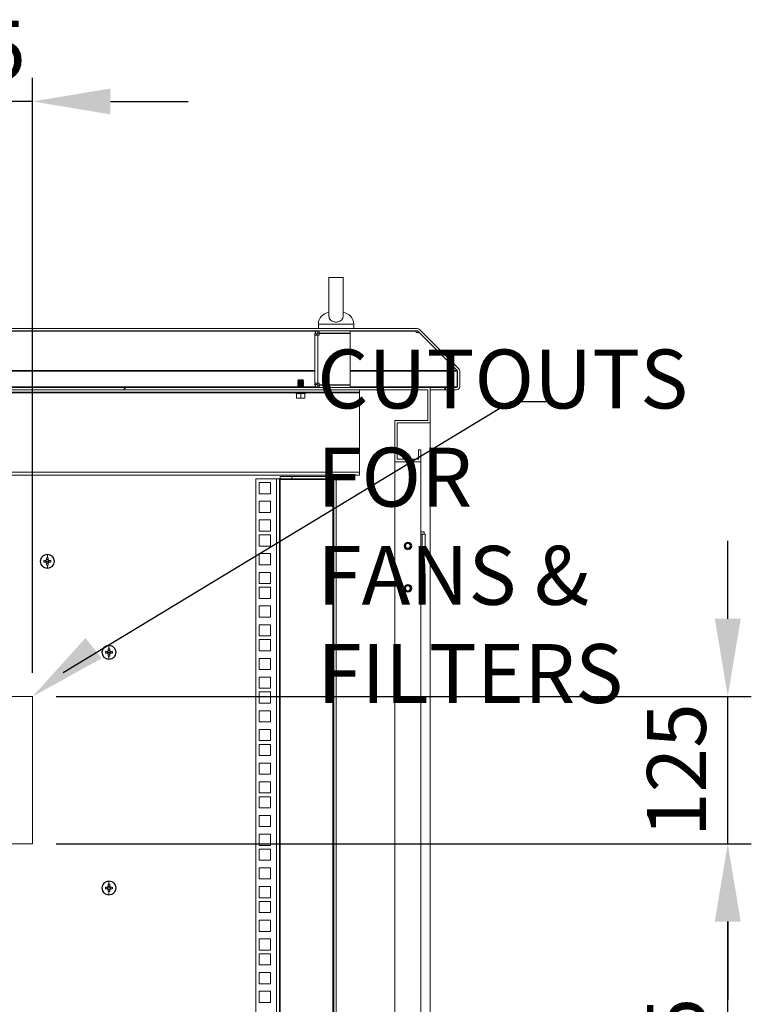
# Model space of a CAD drawing. Units: millimetres. Extents: x 63 to 8590, y 73 to 6123.
# Drawn here: x 6058 to 6679, y 2958 to 3793 of the extents above; entities that cross this region are included whole.
import ezdxf

# ---------------------------------------------------------------- set-up
doc = ezdxf.new("R2010")
doc.units = ezdxf.units.MM
doc.header["$LTSCALE"] = 5
doc.header["$PDSIZE"] = -1
doc.layers.add('Dimensions', color=7, linetype='Continuous')
doc.styles.get("Standard").update_dxf_attribs({"font": 'romans.shx', "width": 0.8})
doc.dimstyles.new('SLDDIMSTYLE2', dxfattribs={"dimscale": 10, "dimtxt": 2.5, "dimasz": 3.302, "dimexe": 1, "dimexo": 1, "dimgap": 0.926042, "dimtad": 1, "dimdec": 0, "dimrnd": 1e-09, "dimzin": 12, "dimdsep": 46, "dimtxsty": 'Standard', "dimcen": 2, "dimadec": 0, "dimazin": 3, "dimtfac": 1, "dimtdec": 0, "dimtmove": 0, "dimatfit": 0, "dimfxl": 1, "dimfrac": 2, "dimtolj": 1, "dimtzin": 12, "dimarcsym": 0})

# ---------------------------------------------------------------- blocks, each defined once
blk = doc.blocks.new('*D12')
at = {"layer": 'Defpoints', "color": 0, "transparency": 16777216}
for p in [(5943.53, 3724.01), (5943.53, 3218.87), (6068.53, 3218.87)]:
    blk.add_point(p, dxfattribs=at)
at = {"layer": 'Dimensions', "color": 0, "lineweight": -2, "transparency": 16777216}
for p, q in [((5943.53, 3238.87), (5943.53, 3744.01)), ((6068.53, 3238.87), (6068.53, 3744.01)), ((5877.49, 3724.01), (5811.45, 3724.01)), ((6068.53, 3724.01), (5943.53, 3724.01)), ((6134.57, 3724.01), (6200.61, 3724.01))]:
    blk.add_line(p, q, dxfattribs=at)
at = {"layer": 'Dimensions', "color": 0, "transparency": 16777216}
for points in [[(5877.49, 3735.01), (5877.49, 3713), (5943.53, 3724.01)], [(6134.57, 3735.01), (6134.57, 3713), (6068.53, 3724.01)]]:
    blk.add_solid(points, dxfattribs=at)
at = {"layer": 'Dimensions', "color": 0, "transparency": 16777216, "insert": (6006.03, 3792.53), "char_height": 50, "attachment_point": 2}
blk.add_mtext('\\A1;125', dxfattribs=at)
blk = doc.blocks.new('*D21')
at = {"layer": 'Defpoints', "color": 0, "transparency": 16777216}
for p in [(6068.53, 3093.87), (6658.66, 3093.87), (6068.53, 2718.87)]:
    blk.add_point(p, dxfattribs=at)
at = {"layer": 'Dimensions', "color": 0, "lineweight": -2, "transparency": 16777216}
for p, q in [((6088.53, 3093.87), (6678.66, 3093.87)), ((6658.66, 2784.91), (6658.66, 3027.83)), ((6088.53, 2718.87), (6678.66, 2718.87))]:
    blk.add_line(p, q, dxfattribs=at)
at = {"layer": 'Dimensions', "color": 0, "transparency": 16777216}
for points in [[(6647.65, 3027.83), (6669.67, 3027.83), (6658.66, 3093.87)], [(6647.65, 2784.91), (6669.67, 2784.91), (6658.66, 2718.87)]]:
    blk.add_solid(points, dxfattribs=at)
at = {"layer": 'Dimensions', "color": 0, "transparency": 16777216, "insert": (6615.14, 2906.37), "char_height": 50, "attachment_point": 5, "rotation": 90}
blk.add_mtext('\\A1;375', dxfattribs=at)
blk = doc.blocks.new('*D22')
at = {"layer": 'Defpoints', "color": 0, "transparency": 16777216}
for p in [(6068.53, 3218.87), (6658.66, 3218.87), (6068.53, 3093.87)]:
    blk.add_point(p, dxfattribs=at)
at = {"layer": 'Dimensions', "color": 0, "lineweight": -2, "transparency": 16777216}
for p, q in [((6658.66, 3284.91), (6658.66, 3350.95)), ((6088.53, 3218.87), (6678.66, 3218.87)), ((6658.66, 3093.87), (6658.66, 3218.87)), ((6088.53, 3093.87), (6678.66, 3093.87)), ((6658.66, 3027.83), (6658.66, 2961.79))]:
    blk.add_line(p, q, dxfattribs=at)
at = {"layer": 'Dimensions', "color": 0, "transparency": 16777216}
for points in [[(6647.65, 3284.91), (6669.67, 3284.91), (6658.66, 3218.87)], [(6647.65, 3027.83), (6669.67, 3027.83), (6658.66, 3093.87)]]:
    blk.add_solid(points, dxfattribs=at)
at = {"layer": 'Dimensions', "color": 0, "transparency": 16777216, "insert": (6615.14, 3156.37), "char_height": 50, "attachment_point": 5, "rotation": 90}
blk.add_mtext('\\A1;125', dxfattribs=at)

msp = doc.modelspace()

# ---------------------------------------------------------------- hatches: boundary and pattern name
at = {"linetype": 'Continuous', "lineweight": 18}
h = msp.add_hatch(dxfattribs=at)
h.set_pattern_fill('ANSI32', scale=25, style=0)
h.set_pattern_definition([(45, (-3537.9, -2050.87), (-168.38, 168.38), []), (45, (-3425.64, -2050.87), (-168.38, 168.38), [])])
h.paths.add_polyline_path([(6286.12, 3418.22), (6308.12, 3418.22), (6308.12, 3428.22), (6306.12, 3428.22), (6306.12, 3420.22), (6288.12, 3420.22), (6288.12, 3451.22), (6316.12, 3451.22), (6316.12, 3481.22), (5696.12, 3481.22), (5696.12, 3451.22), (5724.12, 3451.22), (5724.12, 3420.22), (5706.12, 3420.22), (5706.12, 3428.22), (5704.12, 3428.22), (5704.12, 3418.22), (5726.12, 3418.22), (5726.12, 3453.22), (5698.12, 3453.22), (5698.12, 3479.22), (6314.12, 3479.22), (6314.12, 3453.22), (6286.12, 3453.22)], flags=0)

# ---------------------------------------------------------------- linework, layer by layer
at = {"color": 7, "linetype": 'Continuous', "lineweight": 18}
for p, q in [((6320.12, 3574.72), (6320.12, 3541.38)), ((6332.12, 3541.38), (6332.12, 3574.77)), ((6395.04, 3531.22), (5617.19, 3531.22)), ((6395.04, 3529.22), (5617.19, 3529.22)), ((6310.72, 3527.22), (6310.72, 3529.22)), ((6311.72, 3527.22), (6310.72, 3527.22)), ((6311.12, 3534.92), (6311.12, 3531.22)), ((6311.72, 3527.22), (6311.72, 3529.22)), ((6338.12, 3527.22), (6311.72, 3527.22)), ((6320.12, 3527.22), (6320.12, 3527.12)), ((6332.12, 3527.12), (6332.12, 3527.22)), ((6338.12, 3527.22), (6338.12, 3529.22)), ((6341.12, 3531.22), (6341.12, 3534.92)), ((6394.04, 3529.22), (6394.04, 3529.04)), ((6395.15, 3529.21), (6394.04, 3529.21)), ((6394.04, 3528.33), (6394.04, 3529.04)), ((6394.04, 3528.33), (6394.04, 3527.79)), ((6394.04, 3527.79), (6396.64, 3527.79)), ((6395.46, 3529.04), (6428.94, 3495.56)), ((6396.64, 3527.79), (6396.64, 3527.86)), ((6396.64, 3527.79), (6428.87, 3495.56)), ((6396.88, 3530.45), (6430.36, 3496.98)), ((6310.12, 3526.62), (6308.12, 3526.62)), ((6308.12, 3525.62), (6308.12, 3526.62)), ((6308.12, 3484.82), (6308.12, 3525.62)), ((6310.72, 3525.62), (6308.12, 3525.62)), ((6310.12, 3525.62), (6310.12, 3526.62)), ((6310.72, 3525.62), (6310.72, 3484.82)), ((6310.72, 3525.62), (6311.72, 3525.62)), ((6311.72, 3527.12), (6311.72, 3525.62)), ((6338.12, 3527.12), (6311.72, 3527.12)), ((6338.12, 3527.12), (6338.12, 3483.32)), ((6428.87, 3495.56), (6428.87, 3495.63)), ((6429.05, 3495.14), (6429.02, 3495.44)), ((6429.05, 3481.81), (6429.05, 3495.14)), ((6429.12, 3495.14), (6429.12, 3481.81)), ((6431.12, 3495.14), (6431.12, 3481.81)), ((6294.06, 3487.67), (6293.62, 3487.22)), ((6298.62, 3487.22), (6293.62, 3487.22)), ((6293.62, 3487.22), (6293.62, 3487.21)), ((6293.62, 3487.21), (6294.06, 3486.9)), ((6296.12, 3487.21), (6293.62, 3487.21)), ((6294.06, 3486.9), (6293.62, 3486.59)), ((6293.62, 3486.59), (6293.62, 3486.44)), ((6296.12, 3486.59), (6293.62, 3486.59)), ((6293.62, 3486.44), (6294.06, 3486.13)), ((6296.12, 3486.44), (6293.62, 3486.44)), ((6294.06, 3486.13), (6293.62, 3485.82)), ((6293.62, 3485.82), (6293.62, 3485.68)), ((6296.12, 3485.82), (6293.62, 3485.82)), ((6293.62, 3485.68), (6294.06, 3485.37)), ((6296.12, 3485.68), (6293.62, 3485.68)), ((6298.17, 3487.67), (6294.06, 3487.67)), ((6296.12, 3486.9), (6294.06, 3486.9)), ((6296.12, 3486.13), (6294.06, 3486.13)), ((6296.12, 3486.9), (6296.12, 3487.21)), ((6298.62, 3487.21), (6296.12, 3487.21)), ((6296.12, 3486.9), (6296.12, 3486.59)), ((6298.17, 3486.9), (6296.12, 3486.9)), ((6298.62, 3486.59), (6296.12, 3486.59)), ((6296.12, 3486.13), (6296.12, 3486.44)), ((6298.62, 3486.44), (6296.12, 3486.44)), ((6298.17, 3486.13), (6296.12, 3486.13)), ((6296.12, 3486.13), (6296.12, 3485.82)), ((6298.62, 3485.82), (6296.12, 3485.82)), ((6296.12, 3485.37), (6296.12, 3485.68)), ((6298.62, 3485.68), (6296.12, 3485.68)), ((6298.17, 3487.67), (6298.62, 3487.22)), ((6298.17, 3486.9), (6298.62, 3487.21)), ((6298.62, 3486.59), (6298.17, 3486.9)), ((6298.17, 3486.13), (6298.62, 3486.44)), ((6298.62, 3485.82), (6298.17, 3486.13)), ((6298.17, 3485.37), (6298.62, 3485.68)), ((6298.62, 3487.22), (6298.62, 3487.21)), ((6298.62, 3486.59), (6298.62, 3486.44)), ((6298.62, 3485.82), (6298.62, 3485.68)), ((6406.12, 3481.22), (5606.12, 3481.22)), ((6404.12, 3479.22), (5608.12, 3479.22)), ((6346.12, 3479.17), (5666.12, 3479.17)), ((6346.12, 3477.17), (5666.12, 3477.17)), ((6294.06, 3485.37), (6293.62, 3485.05)), ((6296.12, 3485.05), (6293.62, 3485.05)), ((6293.62, 3485.05), (6293.62, 3484.91)), ((6293.62, 3484.91), (6294.06, 3484.6)), ((6296.12, 3484.91), (6293.62, 3484.91)), ((6294.06, 3484.6), (6293.62, 3484.29)), ((6293.62, 3484.29), (6293.62, 3484.14)), ((6296.12, 3484.29), (6293.62, 3484.29)), ((6293.62, 3484.14), (6294.06, 3483.83)), ((6296.12, 3484.14), (6293.62, 3484.14)), ((6294.06, 3483.83), (6293.62, 3483.52)), ((6293.62, 3483.52), (6293.62, 3483.38)), ((6296.12, 3483.52), (6293.62, 3483.52)), ((6293.62, 3483.38), (6294.06, 3483.07)), ((6296.12, 3483.38), (6293.62, 3483.38)), ((6294.06, 3483.07), (6293.62, 3482.75)), ((6293.62, 3482.75), (6293.62, 3482.61)), ((6296.12, 3482.75), (6293.62, 3482.75)), ((6293.62, 3482.61), (6294.06, 3482.3)), ((6296.12, 3482.61), (6293.62, 3482.61)), ((6294.06, 3482.3), (6293.62, 3481.99)), ((6296.12, 3481.99), (6293.62, 3481.99)), ((6293.62, 3481.99), (6293.62, 3481.84)), ((6293.62, 3481.84), (6294.06, 3481.53)), ((6296.12, 3481.84), (6293.62, 3481.84)), ((6294.06, 3481.53), (6293.62, 3481.22)), ((6296.12, 3481.22), (6293.62, 3481.22)), ((6293.62, 3481.22), (6293.62, 3481.22)), ((6294.04, 3479.22), (6293.97, 3479.17)), ((6296.12, 3485.37), (6294.06, 3485.37)), ((6296.12, 3484.6), (6294.06, 3484.6)), ((6296.12, 3483.83), (6294.06, 3483.83)), ((6296.12, 3483.07), (6294.06, 3483.07)), ((6296.12, 3482.3), (6294.06, 3482.3)), ((6296.12, 3481.53), (6294.06, 3481.53)), ((6296.12, 3485.37), (6296.12, 3485.05)), ((6298.17, 3485.37), (6296.12, 3485.37)), ((6298.62, 3485.05), (6296.12, 3485.05)), ((6298.62, 3484.91), (6296.12, 3484.91)), ((6296.12, 3484.6), (6296.12, 3484.91)), ((6298.17, 3484.6), (6296.12, 3484.6)), ((6296.12, 3484.6), (6296.12, 3484.29)), ((6298.62, 3484.29), (6296.12, 3484.29)), ((6298.62, 3484.14), (6296.12, 3484.14)), ((6296.12, 3483.83), (6296.12, 3484.14)), ((6298.17, 3483.83), (6296.12, 3483.83)), ((6296.12, 3483.83), (6296.12, 3483.52)), ((6298.62, 3483.52), (6296.12, 3483.52)), ((6298.62, 3483.38), (6296.12, 3483.38)), ((6296.12, 3483.07), (6296.12, 3483.38)), ((6296.12, 3483.07), (6296.12, 3482.75)), ((6298.17, 3483.07), (6296.12, 3483.07)), ((6298.62, 3482.75), (6296.12, 3482.75)), ((6298.62, 3482.61), (6296.12, 3482.61)), ((6296.12, 3482.3), (6296.12, 3482.61)), ((6296.12, 3482.3), (6296.12, 3481.99)), ((6298.17, 3482.3), (6296.12, 3482.3)), ((6298.62, 3481.99), (6296.12, 3481.99)), ((6298.62, 3481.84), (6296.12, 3481.84)), ((6296.12, 3481.53), (6296.12, 3481.84)), ((6296.12, 3481.53), (6296.12, 3481.22)), ((6298.17, 3481.53), (6296.12, 3481.53)), ((6298.62, 3481.22), (6296.12, 3481.22)), ((6298.62, 3485.05), (6298.17, 3485.37)), ((6298.17, 3484.6), (6298.62, 3484.91)), ((6298.62, 3484.29), (6298.17, 3484.6)), ((6298.17, 3483.83), (6298.62, 3484.14)), ((6298.62, 3483.52), (6298.17, 3483.83)), ((6298.17, 3483.07), (6298.62, 3483.38)), ((6298.62, 3482.75), (6298.17, 3483.07)), ((6298.17, 3482.3), (6298.62, 3482.61)), ((6298.62, 3481.99), (6298.17, 3482.3)), ((6298.17, 3481.53), (6298.62, 3481.84)), ((6298.62, 3481.22), (6298.17, 3481.53)), ((6298.27, 3479.17), (6298.19, 3479.22)), ((6298.62, 3485.05), (6298.62, 3484.91)), ((6298.62, 3484.29), (6298.62, 3484.14)), ((6298.62, 3483.52), (6298.62, 3483.38)), ((6298.62, 3482.75), (6298.62, 3482.61)), ((6298.62, 3481.99), (6298.62, 3481.84)), ((6298.62, 3481.22), (6298.62, 3481.22)), ((6308.12, 3484.82), (6310.72, 3484.82)), ((6308.12, 3483.82), (6308.12, 3484.82)), ((6310.12, 3483.82), (6308.12, 3483.82)), ((6310.12, 3483.82), (6310.12, 3484.82)), ((6311.72, 3484.82), (6310.72, 3484.82)), ((6310.72, 3483.22), (6310.72, 3481.22)), ((6310.72, 3483.22), (6311.72, 3483.22)), ((6311.72, 3484.82), (6311.72, 3483.32)), ((6311.72, 3483.32), (6338.12, 3483.32)), ((6311.72, 3483.22), (6311.72, 3481.22)), ((6311.72, 3483.22), (6338.12, 3483.22)), ((6317.72, 3479.17), (6317.72, 3479.22)), ((6320.12, 3483.32), (6320.12, 3483.22)), ((6326.12, 3479.17), (6326.12, 3479.22)), ((6332.12, 3483.22), (6332.12, 3483.32)), ((6334.52, 3479.17), (6334.52, 3479.22)), ((6338.12, 3483.22), (6338.12, 3481.22)), ((6346.12, 3479.17), (6346.12, 3477.17)), ((6346.12, 3476.57), (6346.12, 3477.17)), ((6404.12, 3453.22), (6404.12, 3479.22)), ((6406.12, 3451.22), (6406.12, 3481.22)), ((6406.12, 3481.21), (6418.41, 3481.21)), ((6406.12, 3479.21), (6418.41, 3479.21)), ((6418.41, 3479.21), (6418.41, 3481.21)), ((6418.41, 3481.21), (6419.12, 3481.21)), ((6418.41, 3479.21), (6419.12, 3479.21)), ((6428.52, 3481.21), (6419.12, 3481.21)), ((6419.12, 3479.21), (6419.12, 3481.21)), ((6428.52, 3479.21), (6419.12, 3479.21)), ((6301.49, 3476.7), (6290.74, 3476.7)), ((6292.55, 3476.04), (6290.74, 3476.7)), ((6292.55, 3476.04), (6292.54, 3476.24)), ((6292.62, 3476.14), (6292.62, 3472.38)), ((6294.37, 3472.07), (6292.62, 3472.38)), ((6292.62, 3472.38), (6292.62, 3472.07)), ((6292.62, 3472.07), (6294.37, 3472.07)), ((6296.12, 3472.38), (6294.37, 3472.07)), ((6294.37, 3472.07), (6297.87, 3472.07)), ((6296.12, 3476.14), (6296.12, 3472.38)), ((6297.87, 3472.07), (6296.12, 3472.38)), ((6299.62, 3472.38), (6297.87, 3472.07)), ((6299.62, 3472.07), (6297.87, 3472.07)), ((6299.62, 3476.14), (6299.62, 3472.38)), ((6299.62, 3472.07), (6299.62, 3472.38)), ((6299.68, 3476.04), (6301.49, 3476.7)), ((6299.69, 3476.24), (6299.68, 3476.04)), ((6346.12, 3476.57), (6346.12, 3409.27)), ((6376.12, 3418.22), (6376.12, 3453.22)), ((6376.12, 3453.22), (6404.12, 3453.22)), ((6378.12, 3451.22), (6406.12, 3451.22)), ((6378.12, 3420.22), (6378.12, 3451.22)), ((6406.12, 2286.22), (6406.12, 3451.22)), ((6396.12, 3420.22), (6396.12, 3428.22)), ((6398.12, 3428.22), (6396.12, 3428.22)), ((6398.12, 3418.22), (6398.12, 3428.22)), ((6378.12, 3420.22), (6396.12, 3420.22)), ((6376.12, 3418.22), (6398.12, 3418.22)), ((6376.12, 3418.22), (6376.12, 2325.32)), ((6398.12, 2319.22), (6398.12, 3418.22)), ((5666.12, 3409.27), (6346.12, 3409.27)), ((6346.12, 3406.67), (5666.12, 3406.67)), ((6258.12, 2333.72), (6258.12, 3403.67)), ((6258.12, 3403.67), (6275.52, 3403.67)), ((6275.52, 2333.72), (6275.52, 3403.67)), ((6275.52, 3403.67), (6278.12, 3403.67)), ((6278.12, 3403.67), (6278.12, 2333.72)), ((6278.72, 3403.67), (6278.12, 3403.67)), ((6278.72, 3403.67), (6278.72, 3405.67)), ((6278.72, 3405.67), (6288.72, 3405.67)), ((6288.72, 3403.67), (6278.72, 3403.67)), ((6278.72, 3403.67), (6278.72, 3403.07)), ((6278.72, 3403.07), (6323.52, 3403.07)), ((6278.72, 2334.32), (6278.72, 3403.07)), ((6288.72, 3405.67), (6288.72, 3403.67)), ((6323.52, 3405.67), (6288.72, 3405.67)), ((6323.52, 3403.67), (6288.72, 3403.67)), ((6323.52, 3405.67), (6323.52, 3403.67)), ((6323.52, 3403.07), (6323.52, 3403.67)), ((6324.12, 3403.67), (6323.52, 3403.67)), ((6323.52, 3403.07), (6323.52, 2334.32)), ((6326.12, 3403.67), (6324.12, 3403.67)), ((6324.12, 2333.72), (6324.12, 3403.67)), ((6326.12, 2333.72), (6326.12, 3403.67)), ((6346.12, 3409.27), (6346.12, 3406.67)), ((6260.87, 3400.52), (6270.37, 3400.52)), ((6260.87, 3391.02), (6260.87, 3400.52)), ((6270.37, 3400.52), (6270.37, 3391.02)), ((6270.37, 3391.02), (6260.87, 3391.02)), ((6260.87, 3384.62), (6270.37, 3384.62)), ((6260.87, 3375.12), (6260.87, 3384.62)), ((6270.37, 3384.62), (6270.37, 3375.12)), ((6270.37, 3375.12), (6260.87, 3375.12)), ((6260.87, 3368.72), (6270.37, 3368.72)), ((6260.87, 3359.22), (6260.87, 3368.72)), ((6270.37, 3368.72), (6270.37, 3359.22)), ((6270.37, 3359.22), (6260.87, 3359.22)), ((6260.87, 3356.07), (6270.37, 3356.07)), ((6260.87, 3346.57), (6260.87, 3356.07)), ((6270.37, 3356.07), (6270.37, 3346.57)), ((6398.12, 3358.72), (6400.82, 3358.72)), ((6399.32, 3356.72), (6398.12, 3356.72)), ((6399.32, 3340.22), (6399.32, 3356.72)), ((6399.32, 3356.72), (6401.82, 3356.72)), ((6400.82, 3356.72), (6400.82, 3358.72)), ((6401.82, 3340.22), (6401.82, 3356.72)), ((6270.37, 3346.57), (6260.87, 3346.57)), ((6080.32, 3336.66), (6080.32, 3334.9)), ((6081.74, 3335.19), (6080.32, 3335.19)), ((6081.03, 3339.34), (6081.03, 3336.67)), ((6081.74, 3334.9), (6081.74, 3336.66)), ((6260.87, 3340.17), (6270.37, 3340.17)), ((6260.87, 3330.67), (6260.87, 3340.17)), ((6270.37, 3340.17), (6270.37, 3330.67)), ((6398.12, 3340.22), (6399.32, 3340.22)), ((6401.82, 3340.22), (6399.32, 3340.22)), ((6399.77, 3317.22), (6399.77, 3340.22)), ((6075.03, 3333.57), (6075.26, 3333.57)), ((6079.69, 3334.28), (6077.94, 3334.28)), ((6077.94, 3332.86), (6079.69, 3332.86)), ((6079.4, 3334.28), (6079.4, 3332.86)), ((6081.03, 3333.57), (6079.75, 3333.57)), ((6080.32, 3332.23), (6080.32, 3330.47)), ((6080.32, 3331.94), (6081.74, 3331.94)), ((6081.03, 3333.57), (6082.31, 3333.57)), ((6081.03, 3327.79), (6081.03, 3330.46)), ((6081.74, 3330.47), (6081.74, 3332.23)), ((6084.12, 3334.28), (6082.37, 3334.28)), ((6082.37, 3332.86), (6084.12, 3332.86)), ((6082.65, 3332.86), (6082.65, 3334.28)), ((6087.03, 3333.57), (6086.8, 3333.57)), ((6270.37, 3330.67), (6260.87, 3330.67)), ((6260.87, 3324.27), (6270.37, 3324.27)), ((6260.87, 3314.77), (6260.87, 3324.27)), ((6270.37, 3324.27), (6270.37, 3314.77)), ((6270.37, 3314.77), (6260.87, 3314.77)), ((6260.87, 3311.62), (6270.37, 3311.62)), ((6260.87, 3302.12), (6260.87, 3311.62)), ((6270.37, 3311.62), (6270.37, 3302.12)), ((6399.32, 3317.22), (6398.12, 3317.22)), ((6399.32, 3300.72), (6399.32, 3317.22)), ((6399.32, 3317.22), (6401.82, 3317.22)), ((6401.82, 3300.72), (6401.82, 3317.22)), ((6270.37, 3302.12), (6260.87, 3302.12)), ((6260.87, 3295.72), (6270.37, 3295.72)), ((6260.87, 3286.22), (6260.87, 3295.72)), ((6270.37, 3295.72), (6270.37, 3286.22)), ((6398.12, 3300.72), (6399.32, 3300.72)), ((6399.77, 3298.97), (6398.12, 3298.97)), ((6401.82, 3300.72), (6399.32, 3300.72)), ((6399.77, 3298.97), (6399.77, 3300.72)), ((6270.37, 3286.22), (6260.87, 3286.22)), ((6260.87, 3279.82), (6270.37, 3279.82)), ((6260.87, 3270.32), (6260.87, 3279.82)), ((6270.37, 3279.82), (6270.37, 3270.32)), ((6270.37, 3270.32), (6260.87, 3270.32)), ((6133.36, 3262.14), (6133.36, 3259.47)), ((6260.87, 3267.17), (6270.37, 3267.17)), ((6260.87, 3257.67), (6260.87, 3267.17)), ((6270.37, 3267.17), (6270.37, 3257.67)), ((6127.36, 3256.37), (6127.58, 3256.37)), ((6132.02, 3257.08), (6130.26, 3257.08)), ((6130.26, 3255.66), (6132.02, 3255.66)), ((6131.73, 3257.08), (6131.73, 3255.66)), ((6133.36, 3256.37), (6132.08, 3256.37)), ((6132.65, 3259.46), (6132.65, 3257.7)), ((6134.07, 3257.99), (6132.65, 3257.99)), ((6132.65, 3255.03), (6132.65, 3253.27)), ((6132.65, 3254.74), (6134.07, 3254.74)), ((6133.36, 3256.37), (6134.64, 3256.37)), ((6133.36, 3250.59), (6133.36, 3253.26)), ((6134.07, 3257.7), (6134.07, 3259.46)), ((6134.07, 3253.27), (6134.07, 3255.03)), ((6136.45, 3257.08), (6134.69, 3257.08)), ((6134.69, 3255.66), (6136.45, 3255.66)), ((6134.98, 3255.66), (6134.98, 3257.08)), ((6139.36, 3256.37), (6139.13, 3256.37)), ((6270.37, 3257.67), (6260.87, 3257.67)), ((6260.87, 3251.27), (6270.37, 3251.27)), ((6260.87, 3241.77), (6260.87, 3251.27)), ((6270.37, 3251.27), (6270.37, 3241.77)), ((6270.37, 3241.77), (6260.87, 3241.77)), ((6260.87, 3235.37), (6270.37, 3235.37)), ((6260.87, 3225.87), (6260.87, 3235.37)), ((6270.37, 3235.37), (6270.37, 3225.87)), ((6068.53, 3218.87), (5943.53, 3218.87)), ((6068.53, 3093.87), (6068.53, 3218.87)), ((6270.37, 3225.87), (6260.87, 3225.87)), ((6260.87, 3222.72), (6270.37, 3222.72)), ((6260.87, 3213.22), (6260.87, 3222.72)), ((6270.37, 3222.72), (6270.37, 3213.22)), ((6270.37, 3213.22), (6260.87, 3213.22)), ((6260.87, 3206.82), (6270.37, 3206.82)), ((6260.87, 3197.32), (6260.87, 3206.82)), ((6270.37, 3206.82), (6270.37, 3197.32)), ((6270.37, 3197.32), (6260.87, 3197.32)), ((6260.87, 3190.92), (6270.37, 3190.92)), ((6260.87, 3181.42), (6260.87, 3190.92)), ((6270.37, 3190.92), (6270.37, 3181.42)), ((6270.37, 3181.42), (6260.87, 3181.42)), ((6260.87, 3178.27), (6270.37, 3178.27)), ((6260.87, 3168.77), (6260.87, 3178.27)), ((6270.37, 3178.27), (6270.37, 3168.77)), ((6270.37, 3168.77), (6260.87, 3168.77)), ((6260.87, 3162.37), (6270.37, 3162.37)), ((6260.87, 3152.87), (6260.87, 3162.37)), ((6270.37, 3162.37), (6270.37, 3152.87)), ((6270.37, 3152.87), (6260.87, 3152.87)), ((6260.87, 3146.47), (6270.37, 3146.47)), ((6260.87, 3136.97), (6260.87, 3146.47)), ((6270.37, 3146.47), (6270.37, 3136.97)), ((6270.37, 3136.97), (6260.87, 3136.97)), ((6260.87, 3133.82), (6270.37, 3133.82)), ((6260.87, 3124.32), (6260.87, 3133.82)), ((6270.37, 3133.82), (6270.37, 3124.32)), ((6270.37, 3124.32), (6260.87, 3124.32)), ((6260.87, 3117.92), (6270.37, 3117.92)), ((6260.87, 3108.42), (6260.87, 3117.92)), ((6270.37, 3117.92), (6270.37, 3108.42)), ((6270.37, 3108.42), (6260.87, 3108.42)), ((6260.87, 3102.02), (6270.37, 3102.02)), ((6260.87, 3092.52), (6260.87, 3102.02)), ((6270.37, 3102.02), (6270.37, 3092.52)), ((5943.53, 3093.87), (6068.53, 3093.87)), ((6270.37, 3092.52), (6260.87, 3092.52)), ((6260.87, 3089.37), (6270.37, 3089.37)), ((6260.87, 3079.87), (6260.87, 3089.37)), ((6270.37, 3089.37), (6270.37, 3079.87)), ((6270.37, 3079.87), (6260.87, 3079.87)), ((6260.87, 3073.47), (6270.37, 3073.47)), ((6260.87, 3063.97), (6260.87, 3073.47)), ((6270.37, 3073.47), (6270.37, 3063.97)), ((6132.65, 3059.46), (6132.65, 3057.7)), ((6133.36, 3062.14), (6133.36, 3059.47)), ((6134.07, 3057.7), (6134.07, 3059.46)), ((6270.37, 3063.97), (6260.87, 3063.97)), ((6127.36, 3056.37), (6127.58, 3056.37)), ((6132.02, 3057.08), (6130.26, 3057.08)), ((6130.26, 3055.66), (6132.02, 3055.66)), ((6131.73, 3057.08), (6131.73, 3055.66)), ((6133.36, 3056.37), (6132.08, 3056.37)), ((6134.07, 3057.99), (6132.65, 3057.99)), ((6132.65, 3055.03), (6132.65, 3053.27)), ((6132.65, 3054.74), (6134.07, 3054.74)), ((6133.36, 3056.37), (6134.64, 3056.37)), ((6133.36, 3050.59), (6133.36, 3053.26)), ((6134.07, 3053.27), (6134.07, 3055.03)), ((6136.45, 3057.08), (6134.69, 3057.08)), ((6134.69, 3055.66), (6136.45, 3055.66)), ((6134.98, 3055.66), (6134.98, 3057.08)), ((6139.36, 3056.37), (6139.13, 3056.37)), ((6260.87, 3057.57), (6270.37, 3057.57)), ((6260.87, 3048.07), (6260.87, 3057.57)), ((6270.37, 3057.57), (6270.37, 3048.07)), ((6270.37, 3048.07), (6260.87, 3048.07)), ((6260.87, 3044.92), (6270.37, 3044.92)), ((6260.87, 3035.42), (6260.87, 3044.92)), ((6270.37, 3044.92), (6270.37, 3035.42)), ((6270.37, 3035.42), (6260.87, 3035.42)), ((6260.87, 3029.02), (6270.37, 3029.02)), ((6260.87, 3019.52), (6260.87, 3029.02)), ((6270.37, 3029.02), (6270.37, 3019.52)), ((6270.37, 3019.52), (6260.87, 3019.52)), ((6260.87, 3013.12), (6270.37, 3013.12)), ((6260.87, 3003.62), (6260.87, 3013.12)), ((6270.37, 3013.12), (6270.37, 3003.62)), ((6270.37, 3003.62), (6260.87, 3003.62)), ((6260.87, 3000.47), (6270.37, 3000.47)), ((6260.87, 2990.97), (6260.87, 3000.47)), ((6270.37, 3000.47), (6270.37, 2990.97)), ((6270.37, 2990.97), (6260.87, 2990.97)), ((6260.87, 2984.57), (6270.37, 2984.57)), ((6260.87, 2975.07), (6260.87, 2984.57)), ((6270.37, 2984.57), (6270.37, 2975.07)), ((6270.37, 2975.07), (6260.87, 2975.07)), ((6260.87, 2968.67), (6270.37, 2968.67)), ((6260.87, 2959.17), (6260.87, 2968.67)), ((6270.37, 2968.67), (6270.37, 2959.17)), ((6270.37, 2959.17), (6260.87, 2959.17))]:
    msp.add_line(p, q, dxfattribs=at)
at = {"color": 8, "linetype": 'Continuous', "lineweight": 18}
for p, q in [((6309.78, 3529.04), (5698.12, 3529.04)), ((6341.12, 3534.92), (6311.12, 3534.92)), ((6394.04, 3529.04), (6338.12, 3529.04)), ((6308.12, 3495.56), (5698.12, 3495.56)), ((5698.12, 3495.14), (6308.12, 3495.14)), ((6428.87, 3495.56), (6338.12, 3495.56)), ((6338.12, 3495.14), (6429.05, 3495.14)), ((6293.66, 3481.81), (6008.57, 3481.81)), ((6296.12, 3479.22), (6296.12, 3479.17)), ((6309.06, 3481.81), (6298.57, 3481.81)), ((6429.05, 3481.81), (6338.12, 3481.81)), ((6011.13, 3476.57), (6291.1, 3476.57)), ((6301.13, 3476.57), (6346.12, 3476.57))]:
    msp.add_line(p, q, dxfattribs=at)
at = {"color": 7, "linetype": 'Continuous', "lineweight": 18}
for centre, radius in [((6387.12, 3346.72), 3.25), ((6387.12, 3346.72), 2.5), ((6387.12, 3346.72), 2.5), ((6387.12, 3346.72), 2.05), ((6387.12, 3310.72), 3.25), ((6387.12, 3310.72), 2.5), ((6387.12, 3310.72), 2.5), ((6387.12, 3310.72), 2.05)]:
    msp.add_circle(centre, radius, dxfattribs=at)
for centre, radius, start, end in [((6321.12, 3534.92), 10, 94.99743, 180), ((6331.12, 3534.92), 10, 0, 85.00257), ((6310.72, 3526.62), 2.6, 90, 180), ((6310.72, 3526.62), 0.6, 90, 180), ((6395.04, 3528.62), 2.6, 45, 90), ((6395.04, 3528.62), 0.6, 45, 90), ((6428.52, 3495.14), 0.6, 0, 45), ((6428.52, 3495.14), 2.6, 0, 45), ((6290.92, 3477.17), 0.5, 180, 250), ((6301.32, 3477.17), 0.5, 290, 0), ((6310.72, 3483.82), 2.6, 180, 270), ((6310.72, 3483.82), 0.6, 180, 270), ((6428.52, 3481.81), 0.6, 270, 0), ((6428.52, 3481.81), 2.6, 270, 0), ((6081.03, 3333.57), 6, 0, 180), ((6081.03, 3333.57), 5.77, 90, 180), ((6081.03, 3314.54), 22.13, 89.99925, 91.83786), ((6081.03, 3333.57), 5.77, 0, 90), ((6081.03, 3314.54), 22.13, 88.16214, 90.00075), ((6081.03, 3333.57), 6, 180, 0), ((6081.03, 3333.57), 5.77, 180, 270), ((6100.07, 3333.57), 22.14, 178.16257, 181.83743), ((6081.03, 3333.57), 1.51, 117.9589, 152.0411), ((6081.03, 3333.57), 1.51, 207.9589, 242.0411), ((6081.03, 3333.57), 1.28, 146.32572, 180), ((6081.03, 3333.57), 1.28, 180, 213.67428), ((6081.03, 3333.57), 1.28, 123.67428, 146.32572), ((6081.03, 3333.57), 1.28, 213.67428, 236.32572), ((6081.03, 3333.57), 1.28, 56.32572, 123.67428), ((6081.03, 3333.57), 1.28, 236.32572, 303.67428), ((6081.03, 3352.59), 22.13, 268.16214, 270.00075), ((6081.03, 3333.57), 5.77, 270, 0), ((6081.03, 3352.59), 22.13, 269.99925, 271.83786), ((6081.03, 3333.57), 1.51, 27.9589, 62.0411), ((6081.03, 3333.57), 1.28, 33.67428, 56.32572), ((6081.03, 3333.57), 1.51, 297.9589, 332.0411), ((6081.03, 3333.57), 1.28, 303.67428, 326.32572), ((6081.03, 3333.57), 1.28, 0, 33.67428), ((6081.03, 3333.57), 1.28, 326.32572, 0), ((6061.99, 3333.57), 22.14, 358.16257, 1.83743), ((6133.36, 3256.37), 6, 0, 180), ((6133.36, 3256.37), 5.77, 90, 180), ((6133.36, 3256.37), 5.77, 0, 90), ((6133.36, 3256.37), 6, 180, 0), ((6133.36, 3256.37), 5.77, 180, 270), ((6152.4, 3256.37), 22.14, 178.16257, 181.83743), ((6133.36, 3256.37), 1.51, 117.9589, 152.0411), ((6133.36, 3256.37), 1.51, 207.9589, 242.0411), ((6133.36, 3256.37), 1.28, 146.32572, 180), ((6133.36, 3256.37), 1.28, 180, 213.67428), ((6133.36, 3256.37), 1.28, 123.67428, 146.32572), ((6133.36, 3256.37), 1.28, 213.67428, 236.32572), ((6133.36, 3237.34), 22.13, 89.99925, 91.83786), ((6133.36, 3256.37), 1.28, 56.32572, 123.67428), ((6133.36, 3256.37), 1.28, 236.32572, 303.67428), ((6133.36, 3275.39), 22.13, 268.16214, 270.00075), ((6133.36, 3237.34), 22.13, 88.16214, 90.00075), ((6133.36, 3256.37), 5.77, 270, 0), ((6133.36, 3275.39), 22.13, 269.99925, 271.83786), ((6133.36, 3256.37), 1.51, 27.9589, 62.0411), ((6133.36, 3256.37), 1.28, 33.67428, 56.32572), ((6133.36, 3256.37), 1.51, 297.9589, 332.0411), ((6133.36, 3256.37), 1.28, 303.67428, 326.32572), ((6133.36, 3256.37), 1.28, 0, 33.67428), ((6133.36, 3256.37), 1.28, 326.32572, 0), ((6114.32, 3256.37), 22.14, 358.16257, 1.83743), ((6133.36, 3056.37), 6, 0, 180), ((6133.36, 3056.37), 5.77, 90, 180), ((6133.36, 3037.34), 22.13, 89.99925, 91.83786), ((6133.36, 3056.37), 5.77, 0, 90), ((6133.36, 3037.34), 22.13, 88.16214, 90.00075), ((6133.36, 3056.37), 6, 180, 0), ((6133.36, 3056.37), 5.77, 180, 270), ((6152.4, 3056.37), 22.14, 178.16257, 181.83743), ((6133.36, 3056.37), 1.51, 117.9589, 152.0411), ((6133.36, 3056.37), 1.51, 207.9589, 242.0411), ((6133.36, 3056.37), 1.28, 146.32572, 180), ((6133.36, 3056.37), 1.28, 180, 213.67428), ((6133.36, 3056.37), 1.28, 123.67428, 146.32572), ((6133.36, 3056.37), 1.28, 213.67428, 236.32572), ((6133.36, 3056.37), 1.28, 56.32572, 123.67428), ((6133.36, 3056.37), 1.28, 236.32572, 303.67428), ((6133.36, 3075.39), 22.13, 268.16214, 270.00075), ((6133.36, 3056.37), 5.77, 270, 0), ((6133.36, 3075.39), 22.13, 269.99925, 271.83786), ((6133.36, 3056.37), 1.51, 27.9589, 62.0411), ((6133.36, 3056.37), 1.28, 33.67428, 56.32572), ((6133.36, 3056.37), 1.28, 303.67428, 326.32572), ((6133.36, 3056.37), 1.51, 297.9589, 332.0411), ((6133.36, 3056.37), 1.28, 0, 33.67428), ((6133.36, 3056.37), 1.28, 326.32572, 0), ((6114.32, 3056.37), 22.14, 358.16257, 1.83743)]:
    msp.add_arc(centre, radius, start, end, dxfattribs=at)
for points, knots in [([(6332.06, 3574.66), (6332.08, 3574.66), (6332.19, 3574.66), (6331.76, 3574.66), (6330.6, 3574.66), (6328.86, 3574.66), (6327.05, 3574.66), (6325.22, 3574.66), (6323.58, 3574.66), (6322.16, 3574.66), (6320.89, 3574.66), (6320.19, 3574.66), (6320.14, 3574.66), (6320.12, 3574.66)], [0, 0, 0, 0, 0.027772, 0.157396, 0.288068, 0.37589, 0.464148, 0.542462, 0.61666, 0.694127, 0.781167, 0.912011, 1, 1, 1, 1]), ([(6332.09, 3541.46), (6332.05, 3540.97), (6331.97, 3539.99), (6330.99, 3538.57), (6329.52, 3537.43), (6327.65, 3536.73), (6325.61, 3536.59), (6323.62, 3537.01), (6321.91, 3537.95), (6320.71, 3539.25), (6320.12, 3540.49), (6320.18, 3541.17), (6320.19, 3541.38)], [0, 0, 0, 0, 0.104095, 0.210769, 0.31617, 0.422017, 0.528318, 0.634718, 0.741105, 0.847255, 0.952827, 1, 1, 1, 1]), ([(6427.81, 3481.21), (6427.96, 3481.23), (6428.25, 3481.27), (6428.66, 3481.52), (6428.93, 3481.72), (6429.05, 3481.81)], [0, 0, 0, 0, 0.354654, 0.710711, 1, 1, 1, 1]), ([(6428.91, 3481.37), (6428.92, 3481.4), (6428.97, 3481.54), (6429.01, 3481.7), (6429.05, 3481.81)], [0, 0, 0, 0, 0.234994, 1, 1, 1, 1]), ([(6292.54, 3476.24), (6293.14, 3476.14), (6294.34, 3475.94), (6295.52, 3476.14), (6296.12, 3476.24)], [0, 0, 0, 0, 0.501362, 1, 1, 1, 1]), ([(6292.54, 3476.24), (6292.54, 3476.24), (6292.55, 3476.24), (6292.55, 3476.24), (6292.56, 3476.24), (6292.57, 3476.23), (6292.6, 3476.2), (6292.61, 3476.17), (6292.61, 3476.15), (6292.62, 3476.14)], [0, 0, 0, 0, 0.001903, 0.018329, 0.065586, 0.250854, 0.500989, 0.77013, 1, 1, 1, 1]), ([(6296.12, 3476.14), (6295.46, 3476.03), (6294.29, 3475.85), (6293.13, 3476.05), (6292.62, 3476.14)], [0, 0, 0, 0, 0.559471, 1, 1, 1, 1]), ([(6296.12, 3476.24), (6296.71, 3476.14), (6297.9, 3475.94), (6299.09, 3476.14), (6299.69, 3476.24)], [0, 0, 0, 0, 0.501362, 1, 1, 1, 1]), ([(6296.12, 3476.14), (6296.12, 3476.15), (6296.12, 3476.17), (6296.12, 3476.2), (6296.12, 3476.23), (6296.12, 3476.24), (6296.12, 3476.24), (6296.12, 3476.24), (6296.12, 3476.24), (6296.12, 3476.24), (6296.12, 3476.24)], [0, 0, 0, 0, 0.2299, 0.499057, 0.749202, 0.93477, 0.981928, 0.994559, 0.998176, 1, 1, 1, 1]), ([(6299.62, 3476.14), (6298.96, 3476.03), (6297.79, 3475.85), (6296.63, 3476.05), (6296.12, 3476.14)], [0, 0, 0, 0, 0.559471, 1, 1, 1, 1]), ([(6299.62, 3476.14), (6299.62, 3476.15), (6299.62, 3476.17), (6299.63, 3476.2), (6299.66, 3476.23), (6299.67, 3476.24), (6299.68, 3476.24), (6299.68, 3476.24), (6299.69, 3476.24), (6299.69, 3476.24), (6299.69, 3476.24)], [0, 0, 0, 0, 0.2299, 0.499057, 0.749202, 0.93477, 0.981928, 0.994559, 0.998176, 1, 1, 1, 1])]:
    msp.add_open_spline(points, degree=3, knots=knots, dxfattribs=at)
msp.add_open_spline([(6429.05, 3495.14), (6429.02, 3495.22), (6428.96, 3495.38), (6428.9, 3495.5), (6428.87, 3495.56)], degree=3, dxfattribs=at)
at = {"layer": 'Dimensions', "linetype": 'ByBlock', "lineweight": -2}
msp.add_line((6474.47, 3469.44), (6504.47, 3469.44), dxfattribs=at)
msp.add_lwpolyline([(6094.38, 3239.37), (6474.47, 3469.44)], dxfattribs=at)
at = {"layer": 'Dimensions'}
msp.add_solid([(6127.08, 3251.26), (6068.53, 3218.87), (6113.4, 3268.5)], dxfattribs=at)

# ---------------------------------------------------------------- texts
at = {"layer": 'Dimensions', "insert": (6514.43, 3513.43), "char_height": 50, "attachment_point": 2}
msp.add_mtext('\\pxql;CUTOUTS FOR\\PFANS & FILTERS', dxfattribs=at)

# ---------------------------------------------------------------- dimensions: what is measured, and where the dimension line sits
at = {"layer": 'Dimensions'}
dim = msp.add_linear_dim(base=(5943.53, 3724.01), p1=(6068.53, 3218.87), p2=(5943.53, 3218.87), dimstyle='SLDDIMSTYLE2', override={"dimscale": 20}, dxfattribs=at)
dim.commit()
dim.dimension.update_dxf_attribs({"geometry": '*D12', "text_midpoint": (6006.03, 3724.01), "dimtype": 160})
dim = msp.add_linear_dim(base=(6658.66, 3218.87), p1=(6068.53, 3093.87), p2=(6068.53, 3218.87), angle=90, dimstyle='SLDDIMSTYLE2', override={"dimscale": 20}, dxfattribs=at)
dim.commit()
dim.dimension.update_dxf_attribs({"geometry": '*D22', "text_midpoint": (6658.66, 3156.37), "dimtype": 160})
dim = msp.add_linear_dim(base=(6658.66, 3093.87), p1=(6068.53, 2718.87), p2=(6068.53, 3093.87), angle=90, dimstyle='SLDDIMSTYLE2', override={"dimscale": 20}, dxfattribs=at)
dim.commit()
dim.dimension.update_dxf_attribs({"geometry": '*D21', "text_midpoint": (6615.14, 2906.37)})

doc.saveas('drawing.dxf')
